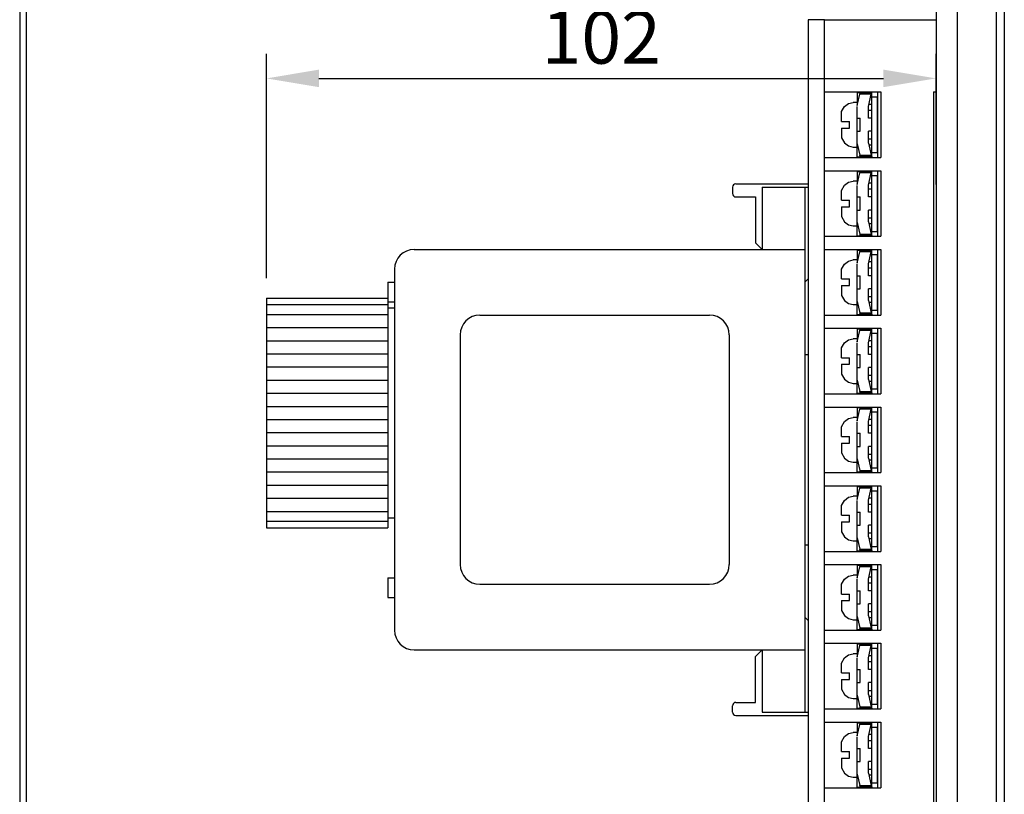
# Model space of a CAD drawing. Extents: x 1482 to 2322, y -47 to 654.
# Drawn here: x 2097 to 2247, y 307 to 425 of the extents above; entities that cross this region are included whole.
import ezdxf

# ---------------------------------------------------------------- set-up
doc = ezdxf.new("R2010")
doc.units = 0
doc.layers.get('DEFPOINTS').update_dxf_attribs({"linetype": 'CONTINUOUS'})
for name, color, linetype in [('DIM', 3, 'CONTINUOUS'), ('LAYER8', 163, 'CONTINUOUS'), ('PART5', 254, 'CONTINUOUS')]:
    doc.layers.add(name, color=color, linetype=linetype)
doc.styles.add('DAYUSP', font='simplex.shx', dxfattribs={"bigfont": 'chineset.shx'})
doc.dimstyles.get("Standard").update_dxf_attribs({"dimtxt": 6, "dimasz": 6, "dimexe": 3.75, "dimexo": 3, "dimgap": 2.25, "dimtad": 1, "dimdsep": 46, "dimlunit": 6, "dimtxsty": 'DAYUSP', "dimcen": -3, "dimadec": 0, "dimazin": 0, "dimtfac": 1, "dimtmove": 0, "dimatfit": 3, "dimfxl": 1, "dimtolj": 1, "dimtzin": 0, "dimarcsym": 0})

# ---------------------------------------------------------------- blocks, each defined once
blk = doc.blocks.new('*D3')
at = {"layer": 'DEFPOINTS', "color": 0, "transparency": 16777216}
for p in [(2236.96, 416.32), (2236.96, 397.18), (2134.96, 382.87)]:
    blk.add_point(p, dxfattribs=at)
at = {"layer": 'DIM', "color": 0, "lineweight": -2, "transparency": 16777216}
for p, q in [((2134.96, 385.87), (2134.96, 420.07)), ((2236.96, 400.18), (2236.96, 420.07)), ((2142.96, 416.32), (2228.96, 416.32))]:
    blk.add_line(p, q, dxfattribs=at)
at = {"layer": 'DIM', "color": 0, "transparency": 16777216}
for points in [[(2142.96, 417.66), (2142.96, 414.99), (2134.96, 416.32)], [(2228.96, 417.66), (2228.96, 414.99), (2236.96, 416.32)]]:
    blk.add_solid(points, dxfattribs=at)
at = {"layer": 'DIM', "color": 0, "transparency": 16777216, "insert": (2185.96, 422.57), "char_height": 8, "attachment_point": 5, "style": 'DAYUSP'}
blk.add_mtext('\\A1;102', dxfattribs=at)

msp = doc.modelspace()

# ---------------------------------------------------------------- linework, layer by layer
at = {"layer": 'LAYER8', "color": 0}
for p, q in [((2205.965, 399.765), (2205.965, 398.765)), ((2206.465, 400.265), (2217.465, 400.265)), ((2210.465, 399.765), (2210.465, 390.265)), ((2210.465, 399.765), (2217.465, 399.765)), ((2216.965, 399.765), (2216.965, 319.765)), ((2217.465, 399.765), (2217.465, 385.765)), ((2206.465, 398.265), (2209.465, 398.265)), ((2209.465, 398.265), (2209.465, 391.265)), ((2157.465, 390.265), (2216.965, 390.265)), ((2209.465, 391.265), (2210.465, 390.265)), ((2154.465, 387.265), (2154.465, 332.265)), ((2216.965, 385.265), (2217.465, 385.765)), ((2153.465, 385.265), (2154.465, 385.265)), ((2153.465, 385.265), (2153.465, 382.265)), ((2134.965, 382.865), (2153.465, 382.865)), ((2134.965, 382.865), (2134.965, 347.865)), ((2153.465, 382.865), (2153.465, 347.865)), ((2134.965, 381.865), (2153.465, 381.865)), ((2153.465, 382.265), (2154.465, 382.265)), ((2153.465, 381.365), (2154.465, 381.365)), ((2134.965, 380.365), (2153.465, 380.365)), ((2167.465, 380.265), (2202.465, 380.265)), ((2134.965, 378.365), (2153.465, 378.365)), ((2164.465, 377.265), (2164.465, 342.265)), ((2205.465, 377.265), (2205.465, 342.265)), ((2134.965, 376.365), (2153.465, 376.365)), ((2134.965, 374.365), (2153.465, 374.365)), ((2216.965, 374.265), (2217.465, 374.265)), ((2134.965, 372.365), (2153.465, 372.365)), ((2134.965, 370.365), (2153.465, 370.365)), ((2134.965, 368.365), (2153.465, 368.365)), ((2134.965, 366.365), (2153.465, 366.365)), ((2134.965, 364.365), (2153.465, 364.365)), ((2134.965, 362.365), (2153.465, 362.365)), ((2134.965, 360.365), (2153.465, 360.365)), ((2134.965, 358.365), (2153.465, 358.365)), ((2134.965, 356.365), (2153.465, 356.365)), ((2134.965, 354.365), (2153.465, 354.365)), ((2134.965, 352.365), (2153.465, 352.365)), ((2134.965, 350.365), (2153.465, 350.365)), ((2134.965, 348.865), (2153.465, 348.865)), ((2153.465, 349.365), (2154.465, 349.365)), ((2134.965, 347.865), (2153.465, 347.865)), ((2216.965, 345.265), (2217.465, 345.265)), ((2153.465, 340.265), (2154.465, 340.265)), ((2153.465, 340.265), (2153.465, 337.265)), ((2167.465, 339.265), (2202.465, 339.265)), ((2153.465, 337.265), (2154.465, 337.265)), ((2216.965, 334.265), (2217.465, 333.765)), ((2217.465, 333.765), (2217.465, 319.765)), ((2157.465, 329.265), (2216.965, 329.265)), ((2209.465, 328.265), (2210.465, 329.265)), ((2210.465, 329.265), (2210.465, 319.765)), ((2209.465, 321.265), (2209.465, 328.265)), ((2206.465, 321.265), (2209.465, 321.265)), ((2205.965, 319.765), (2205.965, 320.765)), ((2210.465, 319.765), (2217.465, 319.765)), ((2206.465, 319.265), (2217.465, 319.265))]:
    msp.add_line(p, q, dxfattribs=at)
for centre, radius, start, end in [((2206.465, 399.765), 0.5, 90, 180), ((2206.465, 398.765), 0.5, 180, 270), ((2157.465, 387.265), 3, 90, 180), ((2167.465, 377.265), 3, 90, 180), ((2202.465, 377.265), 3, 0, 90), ((2167.465, 342.265), 3, 180, 270), ((2202.465, 342.265), 3, 270, 0), ((2157.465, 332.265), 3, 180, 270), ((2206.465, 320.765), 0.5, 90, 180), ((2206.465, 319.765), 0.5, 180, 270)]:
    msp.add_arc(centre, radius, start, end, dxfattribs=at)
at = {"layer": 'PART5', "color": 0}
for p, q in [((2098.365, 589.765), (2098.365, 38.765)), ((2097.365, 589.265), (2097.365, 29.265)), ((2246.165, 41.965), (2246.165, 587.565)), ((2247.365, 587.565), (2247.365, 30.965)), ((2236.965, 532.765), (2236.965, 172.765)), ((2240.165, 532.765), (2240.165, 172.765)), ((2217.465, 425.265), (2217.465, 261.265)), ((2219.965, 425.265), (2217.465, 425.265)), ((2219.965, 261.265), (2219.965, 425.265)), ((2219.965, 425.265), (2236.965, 425.265)), ((2236.965, 425.265), (2236.965, 414.265)), ((2219.965, 414.265), (2228.565, 414.265)), ((2224.932, 414.165), (2224.932, 412.18)), ((2224.932, 414.165), (2225.366, 414.165)), ((2225.366, 414.165), (2227.106, 414.165)), ((2227.165, 414.165), (2227.106, 414.165)), ((2227.106, 413.917), (2227.165, 414.165)), ((2227.165, 404.365), (2227.165, 414.165)), ((2228.065, 414.265), (2228.065, 404.265)), ((2228.565, 414.265), (2228.565, 404.265)), ((2236.565, 414.265), (2236.565, 272.265)), ((2236.565, 414.265), (2236.965, 414.265)), ((2223.003, 412.046), (2223.606, 412.505)), ((2223.606, 412.505), (2224.345, 412.667)), ((2224.932, 412.667), (2224.345, 412.667)), ((2224.932, 412.18), (2225.366, 413.917)), ((2227.106, 413.917), (2225.366, 413.917)), ((2226.668, 412.056), (2227.106, 413.917)), ((2227.165, 405.015), (2227.165, 413.515)), ((2227.165, 413.515), (2228.065, 413.515)), ((2228.065, 405.015), (2228.065, 413.515)), ((2222.585, 411.257), (2223.003, 412.046)), ((2222.585, 409.765), (2222.585, 411.257)), ((2224.932, 410.204), (2224.932, 412.022)), ((2226.668, 410.258), (2226.668, 412.056)), ((2227.165, 411.436), (2226.668, 411.436)), ((2227.165, 412.366), (2226.741, 412.366)), ((2222.585, 409.765), (2223.759, 409.765)), ((2223.759, 409.462), (2223.759, 409.765)), ((2224.932, 410.258), (2225.428, 410.258)), ((2225.428, 408.273), (2225.428, 410.258)), ((2227.165, 410.258), (2226.668, 410.258)), ((2222.585, 408.765), (2222.585, 407.274)), ((2222.585, 408.765), (2223.759, 408.765)), ((2223.759, 409.069), (2223.759, 409.462)), ((2223.759, 408.765), (2223.759, 409.069)), ((2224.932, 406.508), (2224.932, 408.327)), ((2224.932, 408.273), (2225.428, 408.273)), ((2226.668, 406.474), (2226.668, 408.273)), ((2227.165, 408.273), (2226.668, 408.273)), ((2222.585, 407.274), (2223.003, 406.484)), ((2224.932, 404.365), (2224.932, 406.508)), ((2226.668, 407.094), (2227.165, 407.094)), ((2223.003, 406.484), (2223.606, 406.026)), ((2223.606, 406.026), (2224.345, 405.863)), ((2224.345, 405.863), (2224.932, 405.863)), ((2224.932, 406.35), (2225.366, 404.613)), ((2226.668, 406.474), (2227.106, 404.613)), ((2227.165, 406.164), (2226.741, 406.164)), ((2227.165, 405.015), (2228.065, 405.015)), ((2219.965, 404.265), (2228.565, 404.265)), ((2224.932, 404.365), (2225.366, 404.365)), ((2225.366, 404.613), (2227.106, 404.613)), ((2227.106, 404.365), (2225.366, 404.365)), ((2227.106, 404.613), (2227.165, 404.365)), ((2227.165, 404.365), (2227.106, 404.365)), ((2219.965, 402.265), (2228.565, 402.265)), ((2224.932, 402.165), (2224.932, 400.18)), ((2224.932, 402.165), (2225.366, 402.165)), ((2225.366, 402.165), (2227.106, 402.165)), ((2227.106, 401.917), (2227.165, 402.165)), ((2227.165, 402.165), (2227.106, 402.165)), ((2227.165, 392.365), (2227.165, 402.165)), ((2228.065, 402.265), (2228.065, 392.265)), ((2228.565, 402.265), (2228.565, 392.265)), ((2223.003, 400.046), (2223.606, 400.505)), ((2223.606, 400.505), (2224.345, 400.667)), ((2224.932, 400.667), (2224.345, 400.667)), ((2224.932, 400.18), (2225.366, 401.917)), ((2227.106, 401.917), (2225.366, 401.917)), ((2226.668, 400.056), (2227.106, 401.917)), ((2227.165, 393.015), (2227.165, 401.515)), ((2227.165, 401.515), (2228.065, 401.515)), ((2228.065, 393.015), (2228.065, 401.515)), ((2222.585, 399.257), (2223.003, 400.046)), ((2222.585, 397.765), (2222.585, 399.257)), ((2224.932, 398.204), (2224.932, 400.022)), ((2226.668, 398.258), (2226.668, 400.056)), ((2227.165, 399.436), (2226.668, 399.436)), ((2227.165, 400.366), (2226.741, 400.366)), ((2222.585, 397.765), (2223.759, 397.765)), ((2223.759, 397.462), (2223.759, 397.765)), ((2224.932, 398.258), (2225.428, 398.258)), ((2225.428, 396.273), (2225.428, 398.258)), ((2227.165, 398.258), (2226.668, 398.258)), ((2222.585, 396.765), (2223.759, 396.765)), ((2222.585, 396.765), (2222.585, 395.274)), ((2223.759, 397.069), (2223.759, 397.462)), ((2223.759, 396.765), (2223.759, 397.069)), ((2224.932, 394.508), (2224.932, 396.327)), ((2224.932, 396.273), (2225.428, 396.273)), ((2227.165, 396.273), (2226.668, 396.273)), ((2226.668, 394.474), (2226.668, 396.273)), ((2222.585, 395.274), (2223.003, 394.484)), ((2224.932, 392.365), (2224.932, 394.508)), ((2226.668, 395.094), (2227.165, 395.094)), ((2223.003, 394.484), (2223.606, 394.026)), ((2223.606, 394.026), (2224.345, 393.863)), ((2224.345, 393.863), (2224.932, 393.863)), ((2224.932, 394.35), (2225.366, 392.613)), ((2226.668, 394.474), (2227.106, 392.613)), ((2227.165, 394.164), (2226.741, 394.164)), ((2227.165, 393.015), (2228.065, 393.015)), ((2219.965, 392.265), (2228.565, 392.265)), ((2224.932, 392.365), (2225.366, 392.365)), ((2225.366, 392.613), (2227.106, 392.613)), ((2227.106, 392.365), (2225.366, 392.365)), ((2227.106, 392.613), (2227.165, 392.365)), ((2227.165, 392.365), (2227.106, 392.365)), ((2219.965, 390.265), (2228.565, 390.265)), ((2224.932, 390.165), (2224.932, 388.18)), ((2224.932, 390.165), (2225.366, 390.165)), ((2225.366, 390.165), (2227.106, 390.165)), ((2227.106, 389.917), (2227.165, 390.165)), ((2227.165, 390.165), (2227.106, 390.165)), ((2227.165, 380.365), (2227.165, 390.165)), ((2228.065, 390.265), (2228.065, 380.265)), ((2228.565, 390.265), (2228.565, 380.265)), ((2223.003, 388.046), (2223.606, 388.505)), ((2223.606, 388.505), (2224.345, 388.667)), ((2224.932, 388.667), (2224.345, 388.667)), ((2224.932, 388.18), (2225.366, 389.917)), ((2227.106, 389.917), (2225.366, 389.917)), ((2226.668, 388.056), (2227.106, 389.917)), ((2227.165, 381.015), (2227.165, 389.515)), ((2227.165, 389.515), (2228.065, 389.515)), ((2228.065, 381.015), (2228.065, 389.515)), ((2222.585, 387.257), (2223.003, 388.046)), ((2222.585, 385.765), (2222.585, 387.257)), ((2224.932, 386.204), (2224.932, 388.022)), ((2226.668, 386.258), (2226.668, 388.056)), ((2227.165, 387.436), (2226.668, 387.436)), ((2227.165, 388.366), (2226.741, 388.366)), ((2222.585, 385.765), (2223.759, 385.765)), ((2223.759, 385.462), (2223.759, 385.765)), ((2224.932, 386.258), (2225.428, 386.258)), ((2225.428, 384.273), (2225.428, 386.258)), ((2227.165, 386.258), (2226.668, 386.258)), ((2222.585, 384.765), (2223.759, 384.765)), ((2222.585, 384.765), (2222.585, 383.274)), ((2223.759, 385.069), (2223.759, 385.462)), ((2223.759, 384.765), (2223.759, 385.069)), ((2224.932, 382.508), (2224.932, 384.327)), ((2224.932, 384.273), (2225.428, 384.273)), ((2227.165, 384.273), (2226.668, 384.273)), ((2226.668, 382.474), (2226.668, 384.273)), ((2222.585, 383.274), (2223.003, 382.484)), ((2224.932, 380.365), (2224.932, 382.508)), ((2226.668, 383.094), (2227.165, 383.094)), ((2223.003, 382.484), (2223.606, 382.026)), ((2223.606, 382.026), (2224.345, 381.863)), ((2224.345, 381.863), (2224.932, 381.863)), ((2224.932, 382.35), (2225.366, 380.613)), ((2226.668, 382.474), (2227.106, 380.613)), ((2227.165, 382.164), (2226.741, 382.164)), ((2227.165, 381.015), (2228.065, 381.015)), ((2219.965, 380.265), (2228.565, 380.265)), ((2224.932, 380.365), (2225.366, 380.365)), ((2225.366, 380.613), (2227.106, 380.613)), ((2227.106, 380.365), (2225.366, 380.365)), ((2227.106, 380.613), (2227.165, 380.365)), ((2227.165, 380.365), (2227.106, 380.365)), ((2219.965, 378.265), (2228.565, 378.265)), ((2224.932, 378.165), (2225.366, 378.165)), ((2224.932, 378.165), (2224.932, 376.18)), ((2225.366, 378.165), (2227.106, 378.165)), ((2227.165, 378.165), (2227.106, 378.165)), ((2227.106, 377.917), (2227.165, 378.165)), ((2227.165, 368.365), (2227.165, 378.165)), ((2228.065, 378.265), (2228.065, 368.265)), ((2228.565, 378.265), (2228.565, 368.265)), ((2223.003, 376.046), (2223.606, 376.505)), ((2223.606, 376.505), (2224.345, 376.667)), ((2224.932, 376.667), (2224.345, 376.667)), ((2224.932, 376.18), (2225.366, 377.917)), ((2227.106, 377.917), (2225.366, 377.917)), ((2226.668, 376.056), (2227.106, 377.917)), ((2227.165, 369.015), (2227.165, 377.515)), ((2227.165, 377.515), (2228.065, 377.515)), ((2228.065, 369.015), (2228.065, 377.515)), ((2222.585, 375.257), (2223.003, 376.046)), ((2222.585, 373.765), (2222.585, 375.257)), ((2224.932, 374.204), (2224.932, 376.022)), ((2226.668, 374.258), (2226.668, 376.056)), ((2227.165, 375.436), (2226.668, 375.436)), ((2227.165, 376.366), (2226.741, 376.366)), ((2222.585, 373.765), (2223.759, 373.765)), ((2223.759, 373.462), (2223.759, 373.765)), ((2224.932, 374.258), (2225.428, 374.258)), ((2225.428, 372.273), (2225.428, 374.258)), ((2227.165, 374.258), (2226.668, 374.258)), ((2222.585, 372.765), (2222.585, 371.274)), ((2222.585, 372.765), (2223.759, 372.765)), ((2223.759, 373.069), (2223.759, 373.462)), ((2223.759, 372.765), (2223.759, 373.069)), ((2224.932, 370.508), (2224.932, 372.327)), ((2224.932, 372.273), (2225.428, 372.273)), ((2226.668, 370.474), (2226.668, 372.273)), ((2227.165, 372.273), (2226.668, 372.273)), ((2222.585, 371.274), (2223.003, 370.484)), ((2224.932, 368.365), (2224.932, 370.508)), ((2226.668, 371.094), (2227.165, 371.094)), ((2223.003, 370.484), (2223.606, 370.026)), ((2223.606, 370.026), (2224.345, 369.863)), ((2224.345, 369.863), (2224.932, 369.863)), ((2224.932, 370.35), (2225.366, 368.613)), ((2226.668, 370.474), (2227.106, 368.613)), ((2227.165, 370.164), (2226.741, 370.164)), ((2227.165, 369.015), (2228.065, 369.015)), ((2219.965, 368.265), (2228.565, 368.265)), ((2224.932, 368.365), (2225.366, 368.365)), ((2225.366, 368.613), (2227.106, 368.613)), ((2227.106, 368.365), (2225.366, 368.365)), ((2227.106, 368.613), (2227.165, 368.365)), ((2227.165, 368.365), (2227.106, 368.365)), ((2219.965, 366.265), (2228.565, 366.265)), ((2224.932, 366.165), (2225.366, 366.165)), ((2224.932, 366.165), (2224.932, 364.18)), ((2225.366, 366.165), (2227.106, 366.165)), ((2227.165, 366.165), (2227.106, 366.165)), ((2227.106, 365.917), (2227.165, 366.165)), ((2227.165, 356.365), (2227.165, 366.165)), ((2228.065, 366.265), (2228.065, 356.265)), ((2228.565, 366.265), (2228.565, 356.265)), ((2223.003, 364.046), (2223.606, 364.505)), ((2223.606, 364.505), (2224.345, 364.667)), ((2224.932, 364.667), (2224.345, 364.667)), ((2224.932, 364.18), (2225.366, 365.917)), ((2227.106, 365.917), (2225.366, 365.917)), ((2226.668, 364.056), (2227.106, 365.917)), ((2227.165, 357.015), (2227.165, 365.515)), ((2227.165, 365.515), (2228.065, 365.515)), ((2228.065, 357.015), (2228.065, 365.515)), ((2222.585, 363.257), (2223.003, 364.046)), ((2222.585, 361.765), (2222.585, 363.257)), ((2224.932, 362.204), (2224.932, 364.022)), ((2226.668, 362.258), (2226.668, 364.056)), ((2227.165, 363.436), (2226.668, 363.436)), ((2227.165, 364.366), (2226.741, 364.366)), ((2222.585, 361.765), (2223.759, 361.765)), ((2223.759, 361.462), (2223.759, 361.765)), ((2224.932, 362.258), (2225.428, 362.258)), ((2225.428, 360.273), (2225.428, 362.258)), ((2227.165, 362.258), (2226.668, 362.258)), ((2222.585, 360.765), (2222.585, 359.274)), ((2222.585, 360.765), (2223.759, 360.765)), ((2223.759, 361.069), (2223.759, 361.462)), ((2223.759, 360.765), (2223.759, 361.069)), ((2224.932, 358.508), (2224.932, 360.327)), ((2224.932, 360.273), (2225.428, 360.273)), ((2226.668, 358.474), (2226.668, 360.273)), ((2227.165, 360.273), (2226.668, 360.273)), ((2222.585, 359.274), (2223.003, 358.484)), ((2224.932, 356.365), (2224.932, 358.508)), ((2226.668, 359.094), (2227.165, 359.094)), ((2223.003, 358.484), (2223.606, 358.026)), ((2223.606, 358.026), (2224.345, 357.863)), ((2224.345, 357.863), (2224.932, 357.863)), ((2224.932, 358.35), (2225.366, 356.613)), ((2226.668, 358.474), (2227.106, 356.613)), ((2227.165, 358.164), (2226.741, 358.164)), ((2227.165, 357.015), (2228.065, 357.015)), ((2219.965, 356.265), (2228.565, 356.265)), ((2224.932, 356.365), (2225.366, 356.365)), ((2225.366, 356.613), (2227.106, 356.613)), ((2227.106, 356.365), (2225.366, 356.365)), ((2227.106, 356.613), (2227.165, 356.365)), ((2227.165, 356.365), (2227.106, 356.365)), ((2219.965, 354.265), (2228.565, 354.265)), ((2224.932, 354.165), (2224.932, 352.18)), ((2224.932, 354.165), (2225.366, 354.165)), ((2225.366, 354.165), (2227.106, 354.165)), ((2227.106, 353.917), (2227.165, 354.165)), ((2227.165, 354.165), (2227.106, 354.165)), ((2227.165, 344.365), (2227.165, 354.165)), ((2228.065, 354.265), (2228.065, 344.265)), ((2228.565, 354.265), (2228.565, 344.265)), ((2223.003, 352.046), (2223.606, 352.505)), ((2223.606, 352.505), (2224.345, 352.667)), ((2224.932, 352.667), (2224.345, 352.667)), ((2224.932, 352.18), (2225.366, 353.917)), ((2227.106, 353.917), (2225.366, 353.917)), ((2226.668, 352.056), (2227.106, 353.917)), ((2227.165, 345.015), (2227.165, 353.515)), ((2227.165, 353.515), (2228.065, 353.515)), ((2228.065, 345.015), (2228.065, 353.515)), ((2222.585, 351.257), (2223.003, 352.046)), ((2222.585, 349.765), (2222.585, 351.257)), ((2224.932, 350.204), (2224.932, 352.022)), ((2226.668, 350.258), (2226.668, 352.056)), ((2227.165, 351.436), (2226.668, 351.436)), ((2227.165, 352.366), (2226.741, 352.366)), ((2222.585, 349.765), (2223.759, 349.765)), ((2223.759, 349.462), (2223.759, 349.765)), ((2224.932, 350.258), (2225.428, 350.258)), ((2225.428, 348.273), (2225.428, 350.258)), ((2227.165, 350.258), (2226.668, 350.258)), ((2222.585, 348.765), (2222.585, 347.274)), ((2222.585, 348.765), (2223.759, 348.765)), ((2223.759, 349.069), (2223.759, 349.462)), ((2223.759, 348.765), (2223.759, 349.069)), ((2224.932, 346.508), (2224.932, 348.327)), ((2224.932, 348.273), (2225.428, 348.273)), ((2226.668, 346.474), (2226.668, 348.273)), ((2227.165, 348.273), (2226.668, 348.273)), ((2222.585, 347.274), (2223.003, 346.484)), ((2224.932, 344.365), (2224.932, 346.508)), ((2226.668, 347.094), (2227.165, 347.094)), ((2223.003, 346.484), (2223.606, 346.026)), ((2223.606, 346.026), (2224.345, 345.863)), ((2224.345, 345.863), (2224.932, 345.863)), ((2224.932, 346.35), (2225.366, 344.613)), ((2226.668, 346.474), (2227.106, 344.613)), ((2227.165, 346.164), (2226.741, 346.164)), ((2227.165, 345.015), (2228.065, 345.015)), ((2219.965, 344.265), (2228.565, 344.265)), ((2224.932, 344.365), (2225.366, 344.365)), ((2225.366, 344.613), (2227.106, 344.613)), ((2227.106, 344.365), (2225.366, 344.365)), ((2227.106, 344.613), (2227.165, 344.365)), ((2227.165, 344.365), (2227.106, 344.365)), ((2219.965, 342.265), (2228.565, 342.265)), ((2224.932, 342.165), (2224.932, 340.18)), ((2224.932, 342.165), (2225.366, 342.165)), ((2225.366, 342.165), (2227.106, 342.165)), ((2227.106, 341.917), (2227.165, 342.165)), ((2227.165, 342.165), (2227.106, 342.165)), ((2227.165, 332.365), (2227.165, 342.165)), ((2228.065, 342.265), (2228.065, 332.265)), ((2228.565, 342.265), (2228.565, 332.265)), ((2223.003, 340.046), (2223.606, 340.505)), ((2223.606, 340.505), (2224.345, 340.667)), ((2224.932, 340.667), (2224.345, 340.667)), ((2224.932, 340.18), (2225.366, 341.917)), ((2227.106, 341.917), (2225.366, 341.917)), ((2226.668, 340.056), (2227.106, 341.917)), ((2227.165, 333.015), (2227.165, 341.515)), ((2227.165, 341.515), (2228.065, 341.515)), ((2228.065, 333.015), (2228.065, 341.515)), ((2222.585, 339.257), (2223.003, 340.046)), ((2222.585, 337.765), (2222.585, 339.257)), ((2224.932, 338.204), (2224.932, 340.022)), ((2226.668, 338.258), (2226.668, 340.056)), ((2227.165, 339.436), (2226.668, 339.436)), ((2227.165, 340.366), (2226.741, 340.366)), ((2222.585, 337.765), (2223.759, 337.765)), ((2223.759, 337.462), (2223.759, 337.765)), ((2224.932, 338.258), (2225.428, 338.258)), ((2225.428, 336.273), (2225.428, 338.258)), ((2227.165, 338.258), (2226.668, 338.258)), ((2222.585, 336.765), (2222.585, 335.274)), ((2222.585, 336.765), (2223.759, 336.765)), ((2223.759, 337.069), (2223.759, 337.462)), ((2223.759, 336.765), (2223.759, 337.069)), ((2224.932, 334.508), (2224.932, 336.327)), ((2224.932, 336.273), (2225.428, 336.273)), ((2227.165, 336.273), (2226.668, 336.273)), ((2226.668, 334.474), (2226.668, 336.273)), ((2222.585, 335.274), (2223.003, 334.484)), ((2224.932, 332.365), (2224.932, 334.508)), ((2226.668, 335.094), (2227.165, 335.094)), ((2223.003, 334.484), (2223.606, 334.026)), ((2223.606, 334.026), (2224.345, 333.863)), ((2224.345, 333.863), (2224.932, 333.863)), ((2224.932, 334.35), (2225.366, 332.613)), ((2226.668, 334.474), (2227.106, 332.613)), ((2227.165, 334.164), (2226.741, 334.164)), ((2227.165, 333.015), (2228.065, 333.015)), ((2219.965, 332.265), (2228.565, 332.265)), ((2224.932, 332.365), (2225.366, 332.365)), ((2225.366, 332.613), (2227.106, 332.613)), ((2227.106, 332.365), (2225.366, 332.365)), ((2227.106, 332.613), (2227.165, 332.365)), ((2227.165, 332.365), (2227.106, 332.365)), ((2219.965, 330.265), (2228.565, 330.265)), ((2224.932, 330.165), (2225.366, 330.165)), ((2224.932, 330.165), (2224.932, 328.18)), ((2225.366, 330.165), (2227.106, 330.165)), ((2227.165, 330.165), (2227.106, 330.165)), ((2227.106, 329.917), (2227.165, 330.165)), ((2227.165, 320.365), (2227.165, 330.165)), ((2228.065, 330.265), (2228.065, 320.265)), ((2228.565, 330.265), (2228.565, 320.265)), ((2223.003, 328.046), (2223.606, 328.505)), ((2223.606, 328.505), (2224.345, 328.667)), ((2224.932, 328.667), (2224.345, 328.667)), ((2224.932, 328.18), (2225.366, 329.917)), ((2227.106, 329.917), (2225.366, 329.917)), ((2226.668, 328.056), (2227.106, 329.917)), ((2227.165, 329.515), (2228.065, 329.515)), ((2227.165, 321.015), (2227.165, 329.515)), ((2228.065, 321.015), (2228.065, 329.515)), ((2222.585, 327.257), (2223.003, 328.046)), ((2222.585, 325.765), (2222.585, 327.257)), ((2224.932, 326.204), (2224.932, 328.022)), ((2226.668, 326.258), (2226.668, 328.056)), ((2227.165, 327.436), (2226.668, 327.436)), ((2227.165, 328.366), (2226.741, 328.366)), ((2222.585, 325.765), (2223.759, 325.765)), ((2223.759, 325.462), (2223.759, 325.765)), ((2224.932, 326.258), (2225.428, 326.258)), ((2225.428, 324.273), (2225.428, 326.258)), ((2227.165, 326.258), (2226.668, 326.258)), ((2222.585, 324.765), (2222.585, 323.274)), ((2222.585, 324.765), (2223.759, 324.765)), ((2223.759, 325.069), (2223.759, 325.462)), ((2223.759, 324.765), (2223.759, 325.069)), ((2224.932, 322.508), (2224.932, 324.327)), ((2224.932, 324.273), (2225.428, 324.273)), ((2226.668, 322.474), (2226.668, 324.273)), ((2227.165, 324.273), (2226.668, 324.273)), ((2222.585, 323.274), (2223.003, 322.484)), ((2224.932, 320.365), (2224.932, 322.508)), ((2226.668, 323.094), (2227.165, 323.094)), ((2223.003, 322.484), (2223.606, 322.026)), ((2223.606, 322.026), (2224.345, 321.863)), ((2224.345, 321.863), (2224.932, 321.863)), ((2224.932, 322.35), (2225.366, 320.613)), ((2226.668, 322.474), (2227.106, 320.613)), ((2227.165, 322.164), (2226.741, 322.164)), ((2227.165, 321.015), (2228.065, 321.015)), ((2219.965, 320.265), (2228.565, 320.265)), ((2224.932, 320.365), (2225.366, 320.365)), ((2225.366, 320.613), (2227.106, 320.613)), ((2227.106, 320.365), (2225.366, 320.365)), ((2227.106, 320.613), (2227.165, 320.365)), ((2227.165, 320.365), (2227.106, 320.365)), ((2219.965, 318.265), (2228.565, 318.265)), ((2224.932, 318.165), (2225.366, 318.165)), ((2224.932, 318.165), (2224.932, 316.18)), ((2225.366, 318.165), (2227.106, 318.165)), ((2227.165, 318.165), (2227.106, 318.165)), ((2227.106, 317.917), (2227.165, 318.165)), ((2227.165, 308.365), (2227.165, 318.165)), ((2228.065, 318.265), (2228.065, 308.265)), ((2228.565, 318.265), (2228.565, 308.265)), ((2223.003, 316.046), (2223.606, 316.505)), ((2223.606, 316.505), (2224.345, 316.667)), ((2224.932, 316.667), (2224.345, 316.667)), ((2224.932, 316.18), (2225.366, 317.917)), ((2227.106, 317.917), (2225.366, 317.917)), ((2226.668, 316.056), (2227.106, 317.917)), ((2227.165, 309.015), (2227.165, 317.515)), ((2227.165, 317.515), (2228.065, 317.515)), ((2228.065, 309.015), (2228.065, 317.515)), ((2222.585, 315.257), (2223.003, 316.046)), ((2222.585, 313.765), (2222.585, 315.257)), ((2224.932, 314.204), (2224.932, 316.022)), ((2226.668, 314.258), (2226.668, 316.056)), ((2227.165, 315.436), (2226.668, 315.436)), ((2227.165, 316.366), (2226.741, 316.366)), ((2222.585, 313.765), (2223.759, 313.765)), ((2223.759, 313.462), (2223.759, 313.765)), ((2224.932, 314.258), (2225.428, 314.258)), ((2225.428, 312.273), (2225.428, 314.258)), ((2227.165, 314.258), (2226.668, 314.258)), ((2222.585, 312.765), (2222.585, 311.274)), ((2222.585, 312.765), (2223.759, 312.765)), ((2223.759, 313.069), (2223.759, 313.462)), ((2223.759, 312.765), (2223.759, 313.069)), ((2224.932, 310.508), (2224.932, 312.327)), ((2224.932, 312.273), (2225.428, 312.273)), ((2226.668, 310.474), (2226.668, 312.273)), ((2227.165, 312.273), (2226.668, 312.273)), ((2222.585, 311.274), (2223.003, 310.484)), ((2224.932, 308.365), (2224.932, 310.508)), ((2226.668, 311.094), (2227.165, 311.094)), ((2223.003, 310.484), (2223.606, 310.026)), ((2223.606, 310.026), (2224.345, 309.863)), ((2224.345, 309.863), (2224.932, 309.863)), ((2224.932, 310.35), (2225.366, 308.613)), ((2226.668, 310.474), (2227.106, 308.613)), ((2227.165, 310.164), (2226.741, 310.164)), ((2227.165, 309.015), (2228.065, 309.015)), ((2219.965, 308.265), (2228.565, 308.265)), ((2224.932, 308.365), (2225.366, 308.365)), ((2225.366, 308.613), (2227.106, 308.613)), ((2227.106, 308.365), (2225.366, 308.365)), ((2227.106, 308.613), (2227.165, 308.365)), ((2227.165, 308.365), (2227.106, 308.365))]:
    msp.add_line(p, q, dxfattribs=at)
for points in [[(2225.366, 413.917), (2225.376, 413.96), (2225.383, 414.002), (2225.389, 414.041), (2225.391, 414.077), (2225.391, 414.107), (2225.389, 414.132), (2225.383, 414.15), (2225.376, 414.161), (2225.366, 414.165)], [(2227.106, 414.165), (2227.116, 414.161), (2227.123, 414.15), (2227.128, 414.132), (2227.13, 414.107), (2227.13, 414.077), (2227.128, 414.041), (2227.123, 414.002), (2227.116, 413.96), (2227.106, 413.917)], [(2224.932, 408.327), (2224.932, 408.949), (2224.932, 409.582), (2224.932, 410.204)], [(2225.366, 404.365), (2225.376, 404.369), (2225.383, 404.38), (2225.389, 404.398), (2225.391, 404.423), (2225.391, 404.454), (2225.389, 404.489), (2225.383, 404.528), (2225.376, 404.57), (2225.366, 404.613)], [(2227.106, 404.613), (2227.116, 404.57), (2227.123, 404.528), (2227.128, 404.489), (2227.13, 404.454), (2227.13, 404.423), (2227.128, 404.398), (2227.123, 404.38), (2227.116, 404.369), (2227.106, 404.365)], [(2225.366, 401.917), (2225.376, 401.96), (2225.383, 402.002), (2225.389, 402.041), (2225.391, 402.077), (2225.391, 402.107), (2225.389, 402.132), (2225.383, 402.15), (2225.376, 402.161), (2225.366, 402.165)], [(2227.106, 402.165), (2227.116, 402.161), (2227.123, 402.15), (2227.128, 402.132), (2227.13, 402.107), (2227.13, 402.077), (2227.128, 402.041), (2227.123, 402.002), (2227.116, 401.96), (2227.106, 401.917)], [(2224.932, 396.327), (2224.932, 396.949), (2224.932, 397.582), (2224.932, 398.204)], [(2225.366, 392.365), (2225.376, 392.369), (2225.383, 392.38), (2225.389, 392.398), (2225.391, 392.423), (2225.391, 392.454), (2225.389, 392.489), (2225.383, 392.528), (2225.376, 392.57), (2225.366, 392.613)], [(2227.106, 392.613), (2227.116, 392.57), (2227.123, 392.528), (2227.128, 392.489), (2227.13, 392.454), (2227.13, 392.423), (2227.128, 392.398), (2227.123, 392.38), (2227.116, 392.369), (2227.106, 392.365)], [(2225.366, 389.917), (2225.376, 389.96), (2225.383, 390.002), (2225.389, 390.041), (2225.391, 390.077), (2225.391, 390.107), (2225.389, 390.132), (2225.383, 390.15), (2225.376, 390.161), (2225.366, 390.165)], [(2227.106, 390.165), (2227.116, 390.161), (2227.123, 390.15), (2227.128, 390.132), (2227.13, 390.107), (2227.13, 390.077), (2227.128, 390.041), (2227.123, 390.002), (2227.116, 389.96), (2227.106, 389.917)], [(2224.932, 384.327), (2224.932, 384.949), (2224.932, 385.582), (2224.932, 386.204)], [(2225.366, 380.365), (2225.376, 380.369), (2225.383, 380.38), (2225.389, 380.398), (2225.391, 380.423), (2225.391, 380.454), (2225.389, 380.489), (2225.383, 380.528), (2225.376, 380.57), (2225.366, 380.613)], [(2227.106, 380.613), (2227.116, 380.57), (2227.123, 380.528), (2227.128, 380.489), (2227.13, 380.454), (2227.13, 380.423), (2227.128, 380.398), (2227.123, 380.38), (2227.116, 380.369), (2227.106, 380.365)], [(2225.366, 377.917), (2225.376, 377.96), (2225.383, 378.002), (2225.389, 378.041), (2225.391, 378.077), (2225.391, 378.107), (2225.389, 378.132), (2225.383, 378.15), (2225.376, 378.161), (2225.366, 378.165)], [(2227.106, 378.165), (2227.116, 378.161), (2227.123, 378.15), (2227.128, 378.132), (2227.13, 378.107), (2227.13, 378.077), (2227.128, 378.041), (2227.123, 378.002), (2227.116, 377.96), (2227.106, 377.917)], [(2224.932, 372.327), (2224.932, 372.949), (2224.932, 373.582), (2224.932, 374.204)], [(2225.366, 368.365), (2225.376, 368.369), (2225.383, 368.38), (2225.389, 368.398), (2225.391, 368.423), (2225.391, 368.454), (2225.389, 368.489), (2225.383, 368.528), (2225.376, 368.57), (2225.366, 368.613)], [(2227.106, 368.613), (2227.116, 368.57), (2227.123, 368.528), (2227.128, 368.489), (2227.13, 368.454), (2227.13, 368.423), (2227.128, 368.398), (2227.123, 368.38), (2227.116, 368.369), (2227.106, 368.365)], [(2225.366, 365.917), (2225.376, 365.96), (2225.383, 366.002), (2225.389, 366.041), (2225.391, 366.077), (2225.391, 366.107), (2225.389, 366.132), (2225.383, 366.15), (2225.376, 366.161), (2225.366, 366.165)], [(2227.106, 366.165), (2227.116, 366.161), (2227.123, 366.15), (2227.128, 366.132), (2227.13, 366.107), (2227.13, 366.077), (2227.128, 366.041), (2227.123, 366.002), (2227.116, 365.96), (2227.106, 365.917)], [(2224.932, 360.327), (2224.932, 360.949), (2224.932, 361.582), (2224.932, 362.204)], [(2225.366, 356.365), (2225.376, 356.369), (2225.383, 356.38), (2225.389, 356.398), (2225.391, 356.423), (2225.391, 356.454), (2225.389, 356.489), (2225.383, 356.528), (2225.376, 356.57), (2225.366, 356.613)], [(2227.106, 356.613), (2227.116, 356.57), (2227.123, 356.528), (2227.128, 356.489), (2227.13, 356.454), (2227.13, 356.423), (2227.128, 356.398), (2227.123, 356.38), (2227.116, 356.369), (2227.106, 356.365)], [(2225.366, 353.917), (2225.376, 353.96), (2225.383, 354.002), (2225.389, 354.041), (2225.391, 354.077), (2225.391, 354.107), (2225.389, 354.132), (2225.383, 354.15), (2225.376, 354.161), (2225.366, 354.165)], [(2227.106, 354.165), (2227.116, 354.161), (2227.123, 354.15), (2227.128, 354.132), (2227.13, 354.107), (2227.13, 354.077), (2227.128, 354.041), (2227.123, 354.002), (2227.116, 353.96), (2227.106, 353.917)], [(2224.932, 348.327), (2224.932, 348.949), (2224.932, 349.582), (2224.932, 350.204)], [(2225.366, 344.365), (2225.376, 344.369), (2225.383, 344.38), (2225.389, 344.398), (2225.391, 344.423), (2225.391, 344.454), (2225.389, 344.489), (2225.383, 344.528), (2225.376, 344.57), (2225.366, 344.613)], [(2227.106, 344.613), (2227.116, 344.57), (2227.123, 344.528), (2227.128, 344.489), (2227.13, 344.454), (2227.13, 344.423), (2227.128, 344.398), (2227.123, 344.38), (2227.116, 344.369), (2227.106, 344.365)], [(2225.366, 341.917), (2225.376, 341.96), (2225.383, 342.002), (2225.389, 342.041), (2225.391, 342.077), (2225.391, 342.107), (2225.389, 342.132), (2225.383, 342.15), (2225.376, 342.161), (2225.366, 342.165)], [(2227.106, 342.165), (2227.116, 342.161), (2227.123, 342.15), (2227.128, 342.132), (2227.13, 342.107), (2227.13, 342.077), (2227.128, 342.041), (2227.123, 342.002), (2227.116, 341.96), (2227.106, 341.917)], [(2224.932, 336.327), (2224.932, 336.949), (2224.932, 337.582), (2224.932, 338.204)], [(2225.366, 332.365), (2225.376, 332.369), (2225.383, 332.38), (2225.389, 332.398), (2225.391, 332.423), (2225.391, 332.454), (2225.389, 332.489), (2225.383, 332.528), (2225.376, 332.57), (2225.366, 332.613)], [(2227.106, 332.613), (2227.116, 332.57), (2227.123, 332.528), (2227.128, 332.489), (2227.13, 332.454), (2227.13, 332.423), (2227.128, 332.398), (2227.123, 332.38), (2227.116, 332.369), (2227.106, 332.365)], [(2225.366, 329.917), (2225.376, 329.96), (2225.383, 330.002), (2225.389, 330.041), (2225.391, 330.077), (2225.391, 330.107), (2225.389, 330.132), (2225.383, 330.15), (2225.376, 330.161), (2225.366, 330.165)], [(2227.106, 330.165), (2227.116, 330.161), (2227.123, 330.15), (2227.128, 330.132), (2227.13, 330.107), (2227.13, 330.077), (2227.128, 330.041), (2227.123, 330.002), (2227.116, 329.96), (2227.106, 329.917)], [(2224.932, 324.327), (2224.932, 324.949), (2224.932, 325.582), (2224.932, 326.204)], [(2225.366, 320.365), (2225.376, 320.369), (2225.383, 320.38), (2225.389, 320.398), (2225.391, 320.423), (2225.391, 320.454), (2225.389, 320.489), (2225.383, 320.528), (2225.376, 320.57), (2225.366, 320.613)], [(2227.106, 320.613), (2227.116, 320.57), (2227.123, 320.528), (2227.128, 320.489), (2227.13, 320.454), (2227.13, 320.423), (2227.128, 320.398), (2227.123, 320.38), (2227.116, 320.369), (2227.106, 320.365)], [(2225.366, 317.917), (2225.376, 317.96), (2225.383, 318.002), (2225.389, 318.041), (2225.391, 318.077), (2225.391, 318.107), (2225.389, 318.132), (2225.383, 318.15), (2225.376, 318.161), (2225.366, 318.165)], [(2227.106, 318.165), (2227.116, 318.161), (2227.123, 318.15), (2227.128, 318.132), (2227.13, 318.107), (2227.13, 318.077), (2227.128, 318.041), (2227.123, 318.002), (2227.116, 317.96), (2227.106, 317.917)], [(2224.932, 312.327), (2224.932, 312.949), (2224.932, 313.582), (2224.932, 314.204)], [(2225.366, 308.365), (2225.376, 308.369), (2225.383, 308.38), (2225.389, 308.398), (2225.391, 308.423), (2225.391, 308.454), (2225.389, 308.489), (2225.383, 308.528), (2225.376, 308.57), (2225.366, 308.613)], [(2227.106, 308.613), (2227.116, 308.57), (2227.123, 308.528), (2227.128, 308.489), (2227.13, 308.454), (2227.13, 308.423), (2227.128, 308.398), (2227.123, 308.38), (2227.116, 308.369), (2227.106, 308.365)]]:
    msp.add_lwpolyline(points, dxfattribs=at)

# ---------------------------------------------------------------- dimensions: what is measured, and where the dimension line sits
at = {"layer": 'DIM', "color": 0}
dim = msp.add_linear_dim(base=(2236.965, 416.324), p1=(2134.965, 382.865), p2=(2236.965, 397.183), dimstyle='Standard', override={"dimtxt": 8, "dimasz": 8}, dxfattribs=at)
dim.commit()
dim.dimension.update_dxf_attribs({"geometry": '*D3', "text_midpoint": (2185.965, 422.574)})

doc.saveas('drawing.dxf')
